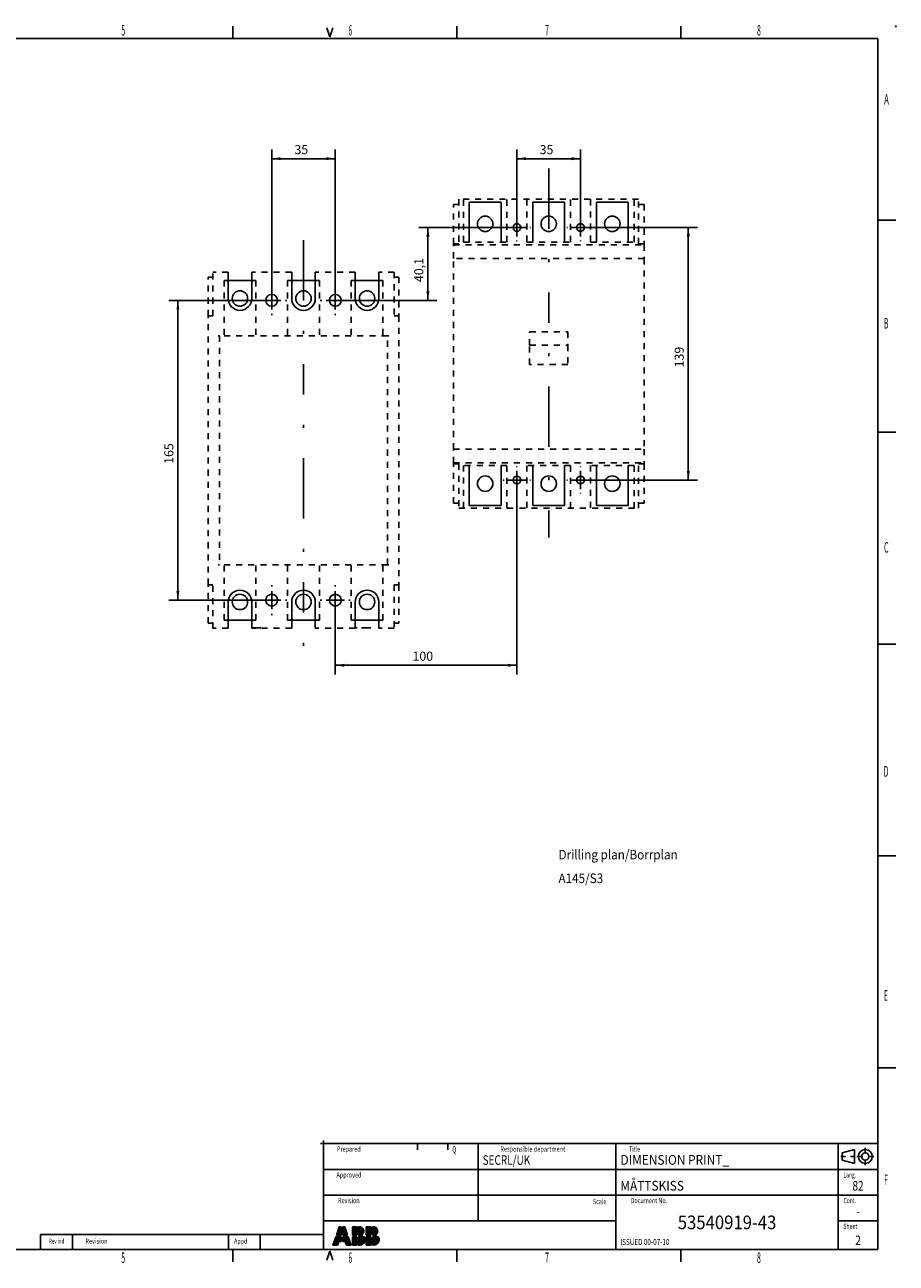
# Model space of a CAD drawing. Extents: x 9 to 587, y 5 to 414.
# Drawn here: x 299 to 587, y 5 to 414 of the extents above; entities that cross this region are included whole.
import ezdxf
from ezdxf.enums import TextEntityAlignment as Align

# ---------------------------------------------------------------- set-up
doc = ezdxf.new("R2010")
doc.units = 0
doc.header["$PDMODE"] = 2
doc.header["$PDSIZE"] = -0.01
for name, pattern in [('4', [16, 2, -2, 2, -2, 2, -2, 2, -2]), ('CENT', [72, 20, -10, 1, -10, 10, -10, 1, -10]), ('HIDDEN', [4.5, 3, -1.5])]:
    doc.linetypes.add(name, pattern=pattern)
for name, color, linetype in [('1', 7, 'CONTINUOUS'), ('201', 7, 'CONTINUOUS'), ('204', 7, 'CONTINUOUS'), ('205', 7, 'CONTINUOUS'), ('208', 7, 'CONTINUOUS'), ('211', 7, 'CONTINUOUS'), ('214', 7, 'CONTINUOUS'), ('250', 7, 'CONTINUOUS'), ('254', 7, 'CONTINUOUS'), ('255', 7, 'CONTINUOUS'), ('4', 7, 'CONTINUOUS')]:
    doc.layers.add(name, color=color, linetype=linetype)
doc.styles.get("Standard").update_dxf_attribs({"font": 'monotxt.shx'})
doc.dimstyles.new('DSTYLE1', dxfattribs={"dimtxt": 5, "dimasz": 3, "dimexe": 3, "dimexo": 0, "dimgap": 1.5, "dimtad": 1, "dimlfac": 1.666667, "dimzin": 3, "dimcen": 0.09, "dimazin": 3, "dimtp": 1, "dimtm": 1, "dimtfac": 1, "dimtofl": 0, "dimtmove": 0, "dimatfit": 3})
doc.dimstyles.new('DSTYLE2', dxfattribs={"dimtxt": 5, "dimasz": 3, "dimexe": 3, "dimexo": 0, "dimgap": 1.5, "dimtad": 1, "dimlfac": 1.666667, "dimrnd": 0.1, "dimzin": 3, "dimcen": 0.09, "dimazin": 3, "dimtp": 1, "dimtm": 1, "dimtfac": 1, "dimtofl": 0, "dimtmove": 0, "dimatfit": 3})

# ---------------------------------------------------------------- blocks, each defined once
blk = doc.blocks.new('A2_HUVUD')
at = {"layer": '1', "color": 1, "linetype": 'CONTINUOUS'}
blk.add_point((0, 0), dxfattribs=at)
at = {"layer": '4', "color": 1, "linetype": 'CONTINUOUS'}
for tag, p, height, width in [('Type', (-371.25, 355.39), 3.15, 0.76881), ('RespDept', (52.5, -6.99), 3.15, 0.76881), ('TakeOvDept', (52.5, -15.5), 3.15, 0.76881), ('Titel2', (98, -15.5), 3.2, 0.9), ('Revision', (1.5, -23.99), 3.15, 0.76881), ('Status', (98, -33.49), 2, 0.76881)]:
    blk.add_attdef(tag, p, '', height=height, dxfattribs=dict(at, width=width))
at = {"layer": '4', "color": 1, "linetype": 'CONTINUOUS', "width": 0.76881}
for tag, p in [('Lang', (176.51, -15.5)), ('Cont', (176.51, -23.99)), ('Sheet', (176.51, -33.49))]:
    blk.add_attdef(tag, text='', height=3.15, dxfattribs=at).set_placement(p, align=Align.CENTER)
blk = doc.blocks.new('*D1947')
at = {"layer": '1', "color": 0, "linetype": 'CONTINUOUS'}
for points in [[(380.81278, 369.41026), (383.81278, 368.91025), (383.81278, 369.91026)], [(401.81278, 369.41026), (398.81278, 369.91026), (398.81278, 368.91025)]]:
    blk.add_solid(points, dxfattribs=at)
at = {"layer": '208', "color": 2, "linetype": 'CONTINUOUS'}
for p, q in [((380.81278, 322.62608), (380.81278, 372.41026)), ((401.81278, 322.62608), (401.81278, 372.41026)), ((380.81278, 369.41026), (391.31278, 369.41026)), ((401.81278, 369.41026), (391.31278, 369.41026))]:
    blk.add_line(p, q, dxfattribs=at)
blk.add_text('35', height=3, dxfattribs=at).set_placement((388.31278, 370.91126))
blk = doc.blocks.new('*D1948')
at = {"layer": '1', "color": 0, "linetype": 'CONTINUOUS'}
for points in [[(349.82505, 322.62608), (349.32505, 319.62608), (350.32505, 319.62608)], [(349.82505, 223.62608), (350.32505, 226.62608), (349.32505, 226.62608)]]:
    blk.add_solid(points, dxfattribs=at)
at = {"layer": '208', "color": 2, "linetype": 'CONTINUOUS'}
for p, q in [((380.81278, 322.62608), (346.82505, 322.62608)), ((349.82505, 322.62608), (349.82505, 273.12608)), ((349.82505, 223.62608), (349.82505, 273.12608)), ((380.81278, 223.62608), (346.82505, 223.62608))]:
    blk.add_line(p, q, dxfattribs=at)
blk.add_text('165', height=3, rotation=90, dxfattribs=at).set_placement((348.32405, 268.62608))
blk = doc.blocks.new('*D1949')
at = {"layer": '1', "color": 0, "linetype": 'CONTINUOUS'}
for points in [[(432.40592, 346.68608), (431.90592, 343.68608), (432.90592, 343.68608)], [(432.40592, 322.62608), (432.90592, 325.62608), (431.90592, 325.62608)]]:
    blk.add_solid(points, dxfattribs=at)
at = {"layer": '208', "color": 2, "linetype": 'CONTINUOUS'}
for p, q in [((461.81278, 346.68608), (429.40592, 346.68608)), ((432.40592, 346.68608), (432.40592, 334.65608)), ((432.40592, 322.62608), (432.40592, 334.65608)), ((401.81278, 322.62608), (435.40592, 322.62608))]:
    blk.add_line(p, q, dxfattribs=at)
blk.add_text('40,1', height=3, rotation=90, dxfattribs=at).set_placement((430.90492, 328.65608))
blk = doc.blocks.new('*D1950')
at = {"layer": '1', "color": 0, "linetype": 'CONTINUOUS'}
for points in [[(461.81278, 369.41026), (464.81278, 368.91025), (464.81278, 369.91026)], [(482.81278, 369.41026), (479.81278, 369.91026), (479.81278, 368.91025)]]:
    blk.add_solid(points, dxfattribs=at)
at = {"layer": '208', "color": 2, "linetype": 'CONTINUOUS'}
for p, q in [((461.81278, 346.68608), (461.81278, 372.41026)), ((482.81278, 346.68608), (482.81278, 372.41026)), ((461.81278, 369.41026), (472.31278, 369.41026)), ((482.81278, 369.41026), (472.31278, 369.41026))]:
    blk.add_line(p, q, dxfattribs=at)
blk.add_text('35', height=3, dxfattribs=at).set_placement((469.31278, 370.91126))
blk = doc.blocks.new('*D1951')
at = {"layer": '1', "color": 0, "linetype": 'CONTINUOUS'}
for points in [[(401.81278, 202.11538), (404.81278, 201.61537), (404.81278, 202.61538)], [(461.81278, 202.11538), (458.81278, 202.61538), (458.81278, 201.61537)]]:
    blk.add_solid(points, dxfattribs=at)
at = {"layer": '208', "color": 2, "linetype": 'CONTINUOUS'}
for p, q in [((461.81278, 263.28608), (461.81278, 199.11538)), ((401.81278, 223.62608), (401.81278, 199.11538)), ((401.81278, 202.11538), (431.81278, 202.11538)), ((461.81278, 202.11538), (431.81278, 202.11538))]:
    blk.add_line(p, q, dxfattribs=at)
blk.add_text('100', height=3, dxfattribs=at).set_placement((427.31278, 203.61638))
blk = doc.blocks.new('*D1952')
at = {"layer": '1', "color": 0, "linetype": 'CONTINUOUS'}
for points in [[(518.41421, 346.68608), (517.91421, 343.68608), (518.91421, 343.68608)], [(518.41421, 263.28608), (518.91421, 266.28608), (517.91421, 266.28608)]]:
    blk.add_solid(points, dxfattribs=at)
at = {"layer": '208', "color": 2, "linetype": 'CONTINUOUS'}
for p, q in [((482.81278, 346.68608), (521.41421, 346.68608)), ((518.41421, 346.68608), (518.41421, 304.98608)), ((518.41421, 263.28608), (518.41421, 304.98608)), ((482.81278, 263.28608), (521.41421, 263.28608))]:
    blk.add_line(p, q, dxfattribs=at)
blk.add_text('139', height=3, rotation=90, dxfattribs=at).set_placement((516.91321, 300.48608))

msp = doc.modelspace()

# ---------------------------------------------------------------- linework, layer by layer
at = {"layer": '201', "color": 6, "linetype": 'CENT'}
for p, q in [((472.31278, 366.22134), (472.31278, 244.35422)), ((391.31278, 342.541), (391.31278, 204.997))]:
    msp.add_line(p, q, dxfattribs=at)
at = {"layer": '204', "color": 3, "linetype": '4'}
for p, q in [((502.01278, 355.98608), (442.61278, 355.98608)), ((442.61278, 355.98608), (442.61278, 341.28608)), ((502.01278, 341.28608), (502.01278, 355.98608)), ((440.81278, 341.28608), (440.81278, 354.30608)), ((442.61278, 354.30608), (440.81278, 354.30608)), ((502.01278, 354.30608), (503.81278, 354.30608)), ((503.81278, 354.30608), (503.81278, 341.28608)), ((440.81278, 341.28608), (440.81278, 340.98608)), ((442.61278, 341.28608), (440.81278, 341.28608)), ((440.81278, 336.48608), (440.81278, 340.98608)), ((440.81278, 340.98608), (503.81278, 340.98608)), ((503.81278, 341.28608), (502.01278, 341.28608)), ((503.81278, 341.28608), (503.81278, 340.98608)), ((503.81278, 340.98608), (503.81278, 336.48608)), ((440.81278, 273.48608), (440.81278, 336.48608)), ((503.81278, 336.48608), (440.81278, 336.48608)), ((503.81278, 336.48608), (503.81278, 273.48608)), ((366.41278, 331.92608), (361.37278, 331.92608)), ((361.37278, 317.52608), (361.37278, 331.92608)), ((387.41278, 331.92608), (374.21278, 331.92608)), ((408.41278, 331.92608), (395.21278, 331.92608)), ((421.25278, 331.92608), (416.21278, 331.92608)), ((421.25278, 331.92608), (421.25278, 317.52608)), ((361.37278, 330.24608), (359.81278, 330.24608)), ((359.81278, 317.52608), (359.81278, 330.24608)), ((421.25278, 330.24608), (422.81278, 330.24608)), ((422.81278, 330.24608), (422.81278, 317.52608)), ((359.81278, 228.72608), (359.81278, 317.52608)), ((359.81278, 317.52608), (361.37278, 317.52608)), ((421.25278, 317.52608), (422.81278, 317.52608)), ((422.81278, 317.52608), (422.81278, 228.72608)), ((363.56278, 310.92608), (363.56278, 235.32608)), ((419.06278, 310.92608), (363.56278, 310.92608)), ((419.06278, 235.32608), (419.06278, 310.92608)), ((466.01278, 307.85812), (466.01278, 312.24314)), ((466.01278, 312.24314), (478.61278, 312.24314)), ((478.61278, 312.24314), (478.61278, 307.85812)), ((466.01278, 301.38609), (466.01278, 307.85812)), ((466.01278, 307.85812), (478.61278, 307.85812)), ((478.61278, 307.85812), (478.61278, 301.38609)), ((478.61278, 301.38609), (466.01278, 301.38609)), ((440.81278, 268.98608), (440.81278, 273.48608)), ((440.81278, 273.48608), (503.81278, 273.48608)), ((503.81278, 273.48608), (503.81278, 268.98608)), ((440.81278, 268.98608), (440.81278, 268.68608)), ((440.81278, 268.98608), (503.81278, 268.98608)), ((440.81278, 255.66608), (440.81278, 268.68608)), ((440.81278, 268.68608), (442.61278, 268.68608)), ((442.61278, 268.68608), (442.61278, 253.98608)), ((502.01278, 268.68608), (503.81278, 268.68608)), ((502.01278, 253.98608), (502.01278, 268.68608)), ((503.81278, 268.98608), (503.81278, 268.68608)), ((503.81278, 268.68608), (503.81278, 255.66608)), ((442.61278, 255.66608), (440.81278, 255.66608)), ((442.61278, 253.98608), (502.01278, 253.98608)), ((502.01278, 255.66608), (503.81278, 255.66608)), ((419.06278, 235.32608), (363.56278, 235.32608)), ((359.81278, 216.00608), (359.81278, 228.72608)), ((361.37278, 228.72608), (359.81278, 228.72608)), ((361.37278, 214.32608), (361.37278, 228.72608)), ((422.81278, 228.72608), (421.25278, 228.72608)), ((421.25278, 228.72608), (421.25278, 214.32608)), ((422.81278, 228.72608), (422.81278, 216.00608)), ((361.37278, 216.00608), (359.81278, 216.00608)), ((366.41278, 214.32608), (361.37278, 214.32608)), ((387.41278, 214.32608), (374.21278, 214.32608)), ((408.41278, 214.32608), (395.21278, 214.32608)), ((421.25278, 214.32608), (416.21278, 214.32608)), ((421.25278, 216.00608), (422.81278, 216.00608))]:
    msp.add_line(p, q, dxfattribs=at)
at = {"layer": '204', "color": 3, "linetype": 'CONTINUOUS'}
for p, q in [((366.41278, 323.22608), (366.41278, 331.92608)), ((374.21278, 331.92608), (374.21278, 323.22608)), ((387.41278, 323.22608), (387.41278, 331.92608)), ((395.21278, 331.92608), (395.21278, 323.22608)), ((408.41278, 323.22608), (408.41278, 331.92608)), ((416.21278, 331.92608), (416.21278, 323.22608)), ((374.21278, 329.22608), (366.41278, 329.22608)), ((395.21278, 329.22608), (387.41278, 329.22608)), ((416.21278, 329.22608), (408.41278, 329.22608)), ((366.41278, 223.02608), (366.41278, 214.32608)), ((374.21278, 214.32608), (374.21278, 223.02608)), ((387.41278, 223.02608), (387.41278, 214.32608)), ((395.21278, 214.32608), (395.21278, 223.02608)), ((408.41278, 223.02608), (408.41278, 214.32608)), ((416.21278, 214.32608), (416.21278, 223.02608)), ((374.21278, 217.02608), (366.41278, 217.02608)), ((395.21278, 217.02608), (387.41278, 217.02608)), ((416.21278, 217.02608), (408.41278, 217.02608))]:
    msp.add_line(p, q, dxfattribs=at)
for centre, radius in [((451.31278, 347.88608), 2.55), ((461.81278, 346.68608), 1.26), ((472.31278, 347.88608), 2.55), ((482.81278, 346.68608), 1.26), ((493.31278, 347.88608), 2.55), ((370.31278, 323.22608), 2.55), ((380.81278, 322.62608), 1.95), ((391.31278, 323.22608), 2.55), ((401.81278, 322.62608), 1.95), ((412.31278, 323.22608), 2.55), ((451.31278, 262.08608), 2.55), ((461.81278, 263.28608), 1.26), ((472.31278, 262.08608), 2.55), ((482.81278, 263.28608), 1.26), ((493.31274, 262.08608), 2.55), ((370.31278, 223.02608), 2.55), ((380.81278, 223.62608), 1.95), ((391.31278, 223.02608), 2.55), ((401.81278, 223.62608), 1.95), ((412.31278, 223.02608), 2.55)]:
    msp.add_circle(centre, radius, dxfattribs=at)
at = {"layer": '204', "color": 1, "linetype": 'CONTINUOUS'}
msp.add_arc((451.31278, 347.88608), 2.55, 158.12059, 201.04171, dxfattribs=at)
at = {"layer": '204', "color": 150, "linetype": 'CONTINUOUS'}
msp.add_arc((472.31278, 347.88608), 2.55, 160.45683, 200.80088, dxfattribs=at)
at = {"layer": '204', "color": 40, "linetype": 'CONTINUOUS'}
msp.add_arc((493.31278, 347.88608), 2.55, 158.12422, 201.04183, dxfattribs=at)
at = {"layer": '204', "color": 3, "linetype": 'CONTINUOUS'}
for centre, start, end in [((370.31278, 323.22608), 180, 360), ((391.31278, 323.22608), 180, 360), ((412.31278, 323.22608), 180, 360), ((370.31278, 223.02608), 0.00000084, 180), ((391.31278, 223.02608), 0.00000089, 180), ((412.31278, 223.02608), 360, 540)]:
    msp.add_arc(centre, 3.9, start, end, dxfattribs=at)
at = {"layer": '205', "color": 3, "linetype": '4'}
for p, q in [((444.11278, 341.88608), (444.11278, 355.98608)), ((458.51278, 341.88608), (458.51278, 355.98608)), ((465.11278, 355.98608), (465.11278, 341.88608)), ((479.51278, 341.88608), (479.51278, 355.98608)), ((486.11278, 355.98608), (486.11278, 341.88608)), ((500.51278, 341.88608), (500.51278, 355.98608)), ((444.11278, 341.88608), (458.51278, 341.88608)), ((465.11278, 341.88608), (479.51278, 341.88608)), ((486.11278, 341.88608), (500.51278, 341.88608)), ((366.41278, 329.22608), (365.06278, 329.22608)), ((365.06278, 329.22608), (365.06278, 310.92608)), ((375.56278, 329.22608), (374.21278, 329.22608)), ((375.56278, 329.22608), (375.56278, 310.92608)), ((387.41278, 329.22608), (386.06278, 329.22608)), ((386.06278, 329.22608), (386.06278, 310.92608)), ((396.56278, 329.22608), (395.21278, 329.22608)), ((396.56278, 329.22608), (396.56278, 310.92608)), ((408.41278, 329.22608), (407.06278, 329.22608)), ((407.06278, 329.22608), (407.06278, 310.92608)), ((417.56278, 329.22608), (416.21278, 329.22608)), ((417.56278, 329.22608), (417.56278, 310.92608)), ((363.56278, 310.92608), (363.11278, 310.92608)), ((419.51278, 310.92608), (419.06278, 310.92608)), ((444.11278, 268.08608), (444.11278, 253.98608)), ((458.51278, 268.08608), (444.11278, 268.08608)), ((458.51278, 253.98608), (458.51278, 268.08608)), ((465.11278, 268.08608), (465.11278, 253.98608)), ((479.51278, 268.08608), (465.11278, 268.08608)), ((479.51278, 253.98608), (479.51278, 268.08608)), ((486.11278, 268.08608), (486.11278, 253.98608)), ((500.51278, 268.08608), (486.11278, 268.08608)), ((500.51278, 253.98608), (500.51278, 268.08608)), ((363.56278, 235.32608), (363.11278, 235.32608)), ((365.06278, 217.02608), (365.06278, 235.32608)), ((375.56278, 217.02608), (375.56278, 235.32608)), ((386.06278, 217.02608), (386.06278, 235.32608)), ((396.56278, 217.02608), (396.56278, 235.32608)), ((407.06278, 217.02608), (407.06278, 235.32608)), ((417.56278, 217.02608), (417.56278, 235.32608)), ((419.51278, 235.32608), (419.06278, 235.32608)), ((366.41278, 217.02608), (365.06278, 217.02608)), ((375.56278, 217.02608), (374.21278, 217.02608)), ((387.41278, 217.02608), (386.06278, 217.02608)), ((396.56278, 217.02608), (395.21278, 217.02608)), ((408.41278, 217.02608), (407.06278, 217.02608)), ((417.56278, 217.02608), (416.21278, 217.02608))]:
    msp.add_line(p, q, dxfattribs=at)
at = {"layer": '205', "color": 3, "linetype": 'CONTINUOUS'}
for p, q in [((446.06278, 355.08608), (446.06278, 341.88608)), ((446.06278, 355.08608), (456.56278, 355.08608)), ((456.56278, 341.88608), (456.56278, 355.08608)), ((467.06278, 355.08608), (467.06278, 341.88608)), ((467.06278, 355.08608), (477.56278, 355.08608)), ((477.56278, 341.88608), (477.56278, 355.08608)), ((488.06278, 355.08608), (488.06278, 341.88608)), ((498.56278, 355.08608), (488.06278, 355.08608)), ((498.56278, 341.88608), (498.56278, 355.08608)), ((446.06278, 268.08608), (446.06278, 254.88608)), ((456.56278, 254.88608), (456.56278, 268.08608)), ((467.06278, 268.08608), (467.06278, 254.88608)), ((477.56278, 254.88608), (477.56278, 268.08608)), ((488.06278, 268.08608), (488.06278, 254.88608)), ((498.56278, 254.88608), (498.56278, 268.08608)), ((446.06278, 254.88608), (456.56278, 254.88608)), ((477.56278, 254.88608), (467.06278, 254.88608)), ((498.56278, 254.88608), (488.06278, 254.88608))]:
    msp.add_line(p, q, dxfattribs=at)
at = {"layer": '205', "color": 3, "linetype": 'HIDDEN'}
for centre, end in [((451.31278, 262.08608), 193.60909), ((493.31274, 262.08608), 193.60883)]:
    msp.add_arc(centre, 2.55, 180, end, dxfattribs=at)
at = {"layer": '208', "color": 2, "linetype": 'CONTINUOUS'}
for p, q in [((461.81278, 351.18608), (461.81278, 350.94608)), ((461.81278, 349.68608), (461.81278, 343.68608)), ((482.81278, 351.18608), (482.81278, 350.94608)), ((482.81278, 349.68608), (482.81278, 343.68608)), ((457.31278, 346.68608), (457.55278, 346.68608)), ((464.81278, 346.68608), (458.81278, 346.68608)), ((466.31278, 346.68608), (466.07278, 346.68608)), ((478.31278, 346.68608), (478.55278, 346.68608)), ((485.81278, 346.68608), (479.81278, 346.68608)), ((487.31278, 346.68608), (487.07278, 346.68608)), ((461.81278, 342.18608), (461.81278, 342.42608)), ((482.81278, 342.18608), (482.81278, 342.42608)), ((380.81278, 327.12608), (380.81278, 327.57608)), ((401.81278, 327.12608), (401.81278, 327.57608)), ((380.81278, 325.62608), (380.81278, 319.62608)), ((401.81278, 325.62608), (401.81278, 319.62608)), ((376.31278, 322.62608), (375.86278, 322.62608)), ((383.81278, 322.62608), (377.81278, 322.62608)), ((385.31278, 322.62608), (385.76278, 322.62608)), ((397.31278, 322.62608), (396.86278, 322.62608)), ((404.81278, 322.62608), (398.81278, 322.62608)), ((406.31278, 322.62608), (406.76278, 322.62608)), ((380.81278, 318.12608), (380.81278, 317.67608)), ((401.81278, 318.12608), (401.81278, 317.67608)), ((461.81278, 267.78608), (461.81278, 267.54608)), ((461.81278, 266.28608), (461.81278, 260.28608)), ((482.81278, 267.78608), (482.81278, 267.54608)), ((482.81278, 266.28608), (482.81278, 260.28608)), ((457.31278, 263.28608), (457.55278, 263.28608)), ((464.81278, 263.28608), (458.81278, 263.28608)), ((466.31278, 263.28608), (466.07278, 263.28608)), ((478.31278, 263.28608), (478.55278, 263.28608)), ((485.81278, 263.28608), (479.81278, 263.28608)), ((487.31278, 263.28608), (487.07278, 263.28608)), ((461.81278, 258.78608), (461.81278, 259.02608)), ((482.81278, 258.78608), (482.81278, 259.02608)), ((380.81278, 228.12608), (380.81278, 228.57608)), ((380.81278, 226.62608), (380.81278, 220.62608)), ((401.81278, 228.12608), (401.81278, 228.57608)), ((401.81278, 226.62608), (401.81278, 220.62608)), ((376.31278, 223.62608), (375.86278, 223.62608)), ((383.81278, 223.62608), (377.81278, 223.62608)), ((385.31278, 223.62608), (385.76278, 223.62608)), ((397.31278, 223.62608), (396.86278, 223.62608)), ((404.81278, 223.62608), (398.81278, 223.62608)), ((406.31278, 223.62608), (406.76278, 223.62608)), ((380.81278, 219.12608), (380.81278, 218.67608)), ((401.81278, 219.12608), (401.81278, 218.67608))]:
    msp.add_line(p, q, dxfattribs=at)
at = {"layer": '214', "color": 30, "linetype": 'HIDDEN'}
for p, q in [((374.21278, 214.52314), (377.21278, 214.52314)), ((413.51278, 214.52314), (408.41278, 214.52314))]:
    msp.add_line(p, q, dxfattribs=at)
at = {"layer": '214', "color": 6, "linetype": 'HIDDEN'}
msp.add_line((395.21278, 214.52314), (395.36278, 214.52314), dxfattribs=at)
at = {"layer": '250', "color": 1, "linetype": 'CONTINUOUS'}
for p, q in [((367.96576, 413.1276), (367.96576, 409.12998)), ((441.98528, 413.1276), (441.98528, 409.12998)), ((515.98287, 413.1276), (515.98287, 409.12998)), ((399.96749, 409.62416), (398.9791, 412.63339)), ((399.96749, 409.62416), (400.97788, 412.63339)), ((580.97476, 349.12351), (586.97057, 349.12351)), ((580.97476, 279.12354), (586.97057, 279.12354)), ((580.97476, 209.12363), (586.97057, 209.12363)), ((580.97476, 139.1243), (586.97057, 139.1243)), ((580.97476, 69.124371), (586.97057, 69.124371)), ((397.96871, 9.140472), (397.96871, 44.12885)), ((397.96871, 44.12885), (580.97476, 44.12885)), ((428.98265, 44.12885), (428.98265, 42.130046)), ((438.97608, 44.12885), (438.97608, 42.130046)), ((448.96954, 44.12885), (448.96954, 18.639721)), ((494.46875, 44.12885), (494.46875, 9.140472)), ((567.97147, 9.140472), (567.97147, 44.12885)), ((569.29672, 41.074507), (573.29434, 42.175185)), ((569.29672, 41.074507), (569.29672, 38.671777)), ((573.29434, 42.175185), (573.29434, 37.571095)), ((576.88743, 42.713948), (576.88743, 40.827401)), ((570.37485, 39.884724), (568.78054, 39.884724)), ((569.29672, 38.671777), (573.29434, 37.571095)), ((573.5414, 39.884724), (571.96915, 39.884724)), ((574.05764, 39.884724), (575.94419, 39.884724)), ((576.88743, 38.94145), (576.88743, 37.054908)), ((577.83067, 39.884724), (579.71728, 39.884724)), ((397.96871, 35.639998), (580.97476, 35.639998)), ((397.96871, 27.128574), (580.97476, 27.128574)), ((397.96871, 18.639721), (494.46875, 18.639721)), ((403.11155, 16.640909), (402.16827, 13.901382)), ((403.11155, 16.640909), (402.16827, 13.901382)), ((402.63993, 15.271145), (403.74058, 16.371233)), ((402.7296, 15.5628), (403.74058, 16.573787)), ((402.84187, 15.877619), (403.60576, 16.640909)), ((402.95413, 16.169274), (403.40322, 16.640909)), ((403.0664, 16.483501), (403.22381, 16.640909)), ((403.76258, 16.640909), (403.11155, 16.640909)), ((403.74058, 16.640909), (403.11155, 16.640909)), ((403.74058, 16.640909), (403.74058, 13.901382)), ((403.74058, 13.901382), (403.74058, 16.640909)), ((404.30194, 16.640909), (404.30194, 16.326685)), ((404.30194, 16.640909), (404.93038, 16.640909)), ((404.30194, 16.640909), (404.30194, 13.901382)), ((404.93038, 16.640909), (404.30194, 16.640909)), ((404.30194, 16.102152), (404.81812, 16.640909)), ((404.30194, 16.304111), (404.61618, 16.640909)), ((404.30194, 16.506072), (404.43677, 16.640909)), ((404.30194, 15.899599), (404.95294, 16.551215)), ((404.30194, 15.697638), (404.99812, 16.416376)), ((404.93038, 16.640909), (405.87366, 13.901382)), ((405.87366, 13.901382), (404.93038, 16.640909)), ((407.44597, 16.640909), (407.44597, 13.923359)), ((408.99512, 16.640909), (407.44597, 16.640909)), ((407.44597, 16.640909), (407.44597, 13.923359)), ((408.97316, 16.640909), (407.44597, 16.640909)), ((407.44597, 15.203429), (408.88289, 16.640909)), ((407.44597, 15.405984), (408.68089, 16.640909)), ((407.44597, 15.585371), (408.47895, 16.640909)), ((407.44597, 15.787331), (408.27698, 16.640909)), ((407.44597, 15.989885), (408.07444, 16.640909)), ((407.44597, 16.191846), (407.87244, 16.640909)), ((407.44597, 16.393805), (407.69309, 16.640909)), ((407.44597, 16.596358), (407.49052, 16.640909)), ((407.44597, 15.001469), (408.97316, 16.528644)), ((408.97316, 16.640909), (408.97316, 13.901382)), ((408.97316, 13.901382), (408.97316, 16.640909)), ((409.80354, 16.640909), (409.51192, 16.640909)), ((409.51192, 16.640909), (409.51192, 16.326685)), ((409.53448, 16.618337), (409.53448, 13.923359)), ((409.84869, 16.618337), (409.53448, 16.618337)), ((409.53448, 16.124723), (410.00611, 16.618337)), ((409.53448, 16.326685), (409.82613, 16.618337)), ((409.53448, 16.528644), (409.62416, 16.618337)), ((409.53448, 15.92217), (410.18552, 16.573787)), ((409.53448, 15.742783), (410.32031, 16.528644)), ((409.53448, 15.540821), (410.47773, 16.483501)), ((409.53448, 15.338268), (410.58999, 16.393805)), ((409.87128, 16.618337), (409.84869, 15.271145)), ((409.84869, 13.923359), (409.84869, 16.618337)), ((409.84869, 15.271145), (410.11837, 16.596358)), ((410.11837, 16.573787), (409.84869, 15.271145)), ((409.84869, 15.271145), (410.38746, 16.506072)), ((410.38746, 16.506072), (409.84869, 15.271145)), ((410.11837, 16.596358), (409.87128, 16.618337)), ((410.38746, 16.506072), (410.11837, 16.573787)), ((410.65714, 16.349256), (410.38746, 16.506072)), ((412.04947, 16.640909), (412.04947, 13.923359)), ((413.57663, 16.640909), (412.04947, 16.640909)), ((412.04947, 16.640909), (413.59922, 16.640909)), ((412.04947, 16.640909), (412.04947, 13.923359)), ((412.04947, 15.181452), (413.48696, 16.640909)), ((412.04947, 15.383412), (413.28499, 16.640909)), ((412.04947, 15.585371), (413.10501, 16.640909)), ((412.04947, 15.787331), (412.90307, 16.640909)), ((412.04947, 15.989885), (412.70107, 16.640909)), ((412.04947, 16.169274), (412.49853, 16.640909)), ((412.04947, 16.371233), (412.29656, 16.640909)), ((412.04947, 16.573787), (412.09462, 16.640909)), ((412.04947, 14.978898), (413.57663, 16.528644)), ((413.57663, 13.901382), (413.57663, 16.640909)), ((413.57663, 16.640909), (413.57663, 13.901382)), ((414.1154, 16.640909), (414.1154, 16.326685)), ((414.40764, 16.640909), (414.1154, 16.640909)), ((414.1154, 16.43895), (414.31797, 16.640909)), ((414.1154, 16.236989), (414.49735, 16.618337)), ((414.1154, 16.057007), (414.67732, 16.596358)), ((414.1154, 15.855048), (414.83414, 16.573787)), ((414.1154, 15.653087), (414.99153, 16.506072)), ((414.1154, 15.450533), (415.12638, 16.43895)), ((414.1154, 15.248573), (415.23868, 16.371233)), ((414.13799, 16.618337), (414.13799, 13.923359)), ((414.45279, 16.618337), (414.13799, 16.618337)), ((414.45279, 13.923359), (414.45279, 16.618337)), ((414.47476, 16.618337), (414.45279, 15.271145)), ((414.45279, 15.271145), (414.72191, 16.596358)), ((414.99153, 16.506072), (414.45279, 15.271145)), ((414.72191, 16.596358), (414.47476, 16.618337)), ((414.99153, 16.506072), (414.72191, 16.573787)), ((415.26121, 16.349256), (414.99153, 16.506072)), ((567.97147, 18.639721), (580.97476, 18.639721)), ((304.47844, 9.140472), (304.47844, 14.125913)), ((304.47844, 14.125913), (397.96871, 14.125913)), ((314.96611, 9.140472), (314.96611, 14.125913)), ((366.48315, 9.140472), (366.48315, 14.125913)), ((376.9708, 9.140472), (376.9708, 14.125913)), ((401.96633, 13.36203), (401.00047, 10.622502)), ((401.96633, 13.36203), (401.00047, 10.645074)), ((401.06761, 10.80189), (403.62832, 13.36203)), ((401.11277, 10.645074), (403.74058, 13.272336)), ((401.18045, 11.11671), (403.44837, 13.36203)), ((401.29271, 11.408364), (403.2464, 13.36203)), ((401.31471, 10.645074), (403.74058, 13.070376)), ((401.38245, 11.722589), (403.04443, 13.36203)), ((401.49471, 12.014838), (402.84187, 13.36203)), ((401.49471, 10.645074), (403.74058, 12.890394)), ((401.60695, 12.329064), (402.63993, 13.36203)), ((401.69665, 10.645074), (403.74058, 12.688434)), ((401.71921, 12.621311), (402.43796, 13.36203)), ((401.80892, 12.935538), (402.25798, 13.36203)), ((401.92118, 13.249764), (402.05601, 13.36203)), ((401.96633, 13.36203), (403.74058, 13.36203)), ((403.74058, 13.36203), (401.96633, 13.36203)), ((402.95413, 11.834855), (401.96633, 13.36203)), ((403.74058, 13.901382), (402.16827, 13.901382)), ((402.16827, 13.901382), (403.74058, 13.901382)), ((402.21342, 14.035625), (403.74058, 15.585371)), ((402.28057, 13.901382), (403.74058, 15.383412)), ((402.3031, 14.350445), (403.74058, 15.787331)), ((402.41536, 14.6421), (403.74058, 15.967313)), ((402.46052, 13.901382), (403.74058, 15.181452)), ((402.52766, 14.95692), (403.74058, 16.169274)), ((402.66252, 13.901382), (403.74058, 14.978898)), ((402.86446, 13.901382), (403.74058, 14.776938)), ((403.0664, 13.901382), (403.74058, 14.59755)), ((403.08899, 11.834855), (403.74058, 12.486473)), ((403.26896, 13.901382), (403.74058, 14.394996)), ((403.29096, 11.834855), (403.74058, 12.284514)), ((403.4709, 13.901382), (403.74058, 14.193036)), ((403.65031, 13.901382), (403.74058, 13.991075)), ((403.74058, 13.36203), (403.74058, 11.834855)), ((403.74058, 11.834855), (403.74058, 13.36203)), ((404.30194, 16.326685), (404.30194, 13.901382)), ((404.30194, 15.495677), (405.04265, 16.258968)), ((404.30194, 15.315696), (405.11036, 16.124723)), ((404.30194, 15.113735), (405.15491, 15.967313)), ((404.30194, 14.911775), (405.20006, 15.832474)), ((404.30194, 14.709815), (405.26718, 15.675064)), ((404.30194, 14.507261), (405.31233, 15.540821)), ((404.30194, 14.327873), (405.35748, 15.383412)), ((404.30194, 14.125913), (405.402, 15.248573)), ((404.30194, 13.923359), (405.46975, 15.091163)), ((404.30194, 13.901382), (405.87366, 13.901382)), ((404.30194, 13.901382), (405.87366, 13.901382)), ((404.30194, 13.36203), (404.30194, 11.834855)), ((404.30194, 13.36203), (406.0756, 13.36203)), ((404.30194, 13.36203), (404.30194, 11.834855)), ((406.0756, 13.36203), (404.30194, 13.36203)), ((404.30194, 11.902572), (405.76139, 13.36203)), ((404.30194, 12.104531), (405.58201, 13.36203)), ((404.30194, 12.284514), (405.37941, 13.36203)), ((404.30194, 12.486473), (405.17747, 13.36203)), ((404.30194, 12.688434), (404.97553, 13.36203)), ((404.30194, 12.890394), (404.77356, 13.36203)), ((404.30194, 13.070376), (404.57103, 13.36203)), ((404.30194, 13.272336), (404.39162, 13.36203)), ((404.43677, 11.834855), (405.96336, 13.36203)), ((404.48129, 13.901382), (405.5143, 14.95692)), ((404.63871, 11.834855), (406.09819, 13.294908)), ((404.68329, 13.901382), (405.55942, 14.79951)), ((404.84071, 11.834855), (406.14334, 13.160069)), ((404.86327, 13.901382), (405.62657, 14.664671)), ((405.02065, 11.834855), (406.18846, 13.002659)), ((405.06521, 13.901382), (405.67169, 14.507261)), ((406.0756, 13.36203), (405.11036, 11.834855)), ((405.13295, 11.745162), (406.2556, 12.845843)), ((405.17747, 11.588346), (406.30075, 12.711006)), ((405.24521, 11.453507), (406.34528, 12.553596)), ((405.26718, 13.901382), (405.71684, 14.350445)), ((405.28974, 11.296097), (406.39043, 12.418757)), ((405.46975, 13.901382), (405.76139, 14.215608)), ((405.67169, 13.901382), (405.8291, 14.058198)), ((405.87366, 13.901382), (405.87366, 13.923359)), ((406.0756, 13.36203), (407.0189, 10.622502)), ((407.0189, 10.645074), (406.0756, 13.36203)), ((407.44597, 14.79951), (408.97316, 16.326685)), ((407.44597, 14.59755), (408.97316, 16.146701)), ((407.44597, 14.417568), (408.97316, 15.944742)), ((407.44597, 14.215608), (408.97316, 15.742783)), ((407.44597, 14.013648), (408.97316, 15.540821)), ((407.44597, 13.923359), (408.97316, 13.901382)), ((407.44597, 13.901382), (408.97316, 13.901382)), ((407.44597, 13.36203), (408.97316, 13.36203)), ((407.44597, 13.36203), (407.44597, 10.645074)), ((407.44597, 13.36203), (407.44597, 10.622502)), ((408.97316, 13.36203), (407.44597, 13.36203)), ((407.44597, 11.925143), (408.88289, 13.36203)), ((407.44597, 12.127104), (408.68089, 13.36203)), ((407.44597, 12.329064), (408.47895, 13.36203)), ((407.44597, 12.531023), (408.27698, 13.36203)), ((407.44597, 12.733578), (408.07444, 13.36203)), ((407.44597, 12.912966), (407.87244, 13.36203)), ((407.44597, 13.114925), (407.69309, 13.36203)), ((407.44597, 13.31748), (407.49052, 13.36203)), ((407.44597, 11.745162), (408.97316, 13.272336)), ((407.44597, 11.543201), (408.97316, 13.070376)), ((407.44597, 11.341241), (408.97316, 12.868416)), ((407.44597, 11.138687), (408.97316, 12.665861)), ((407.44597, 10.936728), (408.97316, 12.486473)), ((407.44597, 10.757339), (408.97316, 12.284514)), ((407.53567, 13.923359), (408.97316, 15.338268)), ((407.73761, 13.923359), (408.97316, 15.15888)), ((407.93958, 13.923359), (408.97316, 14.95692)), ((408.14212, 13.923359), (408.97316, 14.754366)), ((408.32153, 13.923359), (408.97316, 14.552405)), ((408.52347, 13.923359), (408.97316, 14.350445)), ((408.72604, 13.901382), (408.97316, 14.148485)), ((408.92801, 13.901382), (408.97316, 13.968503)), ((408.97316, 13.36203), (408.97316, 10.622502)), ((408.97316, 10.622502), (408.97316, 13.36203)), ((409.51192, 16.326685), (409.51192, 13.901382)), ((409.51192, 13.901382), (410.90432, 13.901259)), ((409.51192, 13.36203), (411.39844, 13.36203)), ((409.51192, 13.36203), (409.51192, 10.622502)), ((409.51192, 11.475486), (411.39844, 13.36203)), ((409.51192, 11.678039), (411.1965, 13.36203)), ((409.51192, 11.879999), (410.99393, 13.36203)), ((409.51192, 12.081959), (410.81455, 13.36203)), ((409.51192, 12.284514), (410.61258, 13.36203)), ((409.51192, 12.486473), (410.41005, 13.36203)), ((409.51192, 12.665861), (410.20805, 13.36203)), ((409.51192, 12.868416), (410.00611, 13.36203)), ((409.51192, 13.070376), (409.82613, 13.36203)), ((409.51192, 13.272336), (409.62416, 13.36203)), ((409.51192, 11.296097), (411.46559, 13.249764)), ((409.51192, 11.094138), (411.53327, 13.114925)), ((409.51192, 10.891584), (411.57785, 12.958109)), ((409.51192, 10.689624), (411.62297, 12.800699)), ((409.53448, 15.136308), (410.70229, 16.326685)), ((409.53448, 14.934347), (410.81455, 16.214417)), ((409.53448, 14.732387), (410.90423, 16.124723)), ((409.53448, 14.552405), (410.99393, 16.012458)), ((409.53448, 14.350445), (411.06164, 15.877619)), ((409.53448, 14.148485), (411.12876, 15.742783)), ((409.53448, 13.945932), (411.17391, 15.585371)), ((409.53448, 13.923359), (409.84869, 13.923359)), ((409.53448, 13.36203), (409.53448, 10.645074)), ((409.87128, 13.36203), (409.53448, 13.36203)), ((409.64675, 10.622502), (411.64553, 12.621311)), ((409.69127, 13.901382), (411.1965, 15.428555)), ((409.84869, 15.271145), (410.65714, 16.349256)), ((410.65714, 16.349256), (409.84869, 15.271145)), ((409.84869, 15.271145), (410.85908, 16.146701)), ((410.85908, 16.146701), (409.84869, 15.271145)), ((409.84869, 15.271145), (411.03908, 15.92217)), ((411.01649, 15.92217), (409.84869, 15.271145)), ((411.12876, 15.653087), (409.84869, 15.271145)), ((409.84869, 15.271145), (411.12876, 15.653087)), ((409.84869, 15.271145), (411.1965, 15.36084)), ((409.84869, 15.271145), (410.79196, 14.305301)), ((410.97134, 14.529834), (409.84869, 15.271145)), ((409.84869, 15.271145), (410.97134, 14.529834)), ((411.1062, 14.79951), (409.84869, 15.271145)), ((409.84869, 15.271145), (410.54493, 14.103265)), ((410.79196, 14.305301), (409.84869, 15.271145)), ((409.84869, 15.271145), (410.54493, 14.103265)), ((409.84869, 13.923359), (409.84869, 15.271145)), ((410.54493, 14.103265), (409.84869, 13.923359)), ((411.39844, 13.36203), (409.84869, 12.44133)), ((411.55526, 13.025232), (409.84869, 12.44133)), ((409.84869, 12.44133), (411.55526, 13.002659)), ((411.1965, 11.250954), (409.84869, 12.44133)), ((410.92682, 11.004444), (409.84869, 12.44133)), ((409.84869, 12.44133), (410.27519, 10.689624)), ((409.84869, 12.44133), (410.25323, 10.689624)), ((409.87128, 10.645074), (409.84869, 12.44133)), ((409.84869, 10.645074), (411.66753, 12.44133)), ((411.1965, 15.36084), (409.87128, 15.271145)), ((409.87128, 15.271145), (411.1062, 14.79951)), ((411.17391, 15.069186), (409.87128, 15.271145)), ((409.87128, 15.271145), (411.1965, 15.069186)), ((410.54493, 14.103265), (409.87128, 13.923359)), ((409.87128, 13.923359), (410.88167, 13.923359)), ((409.87128, 10.645074), (409.87128, 13.36203)), ((409.87128, 13.36203), (409.87128, 12.44133)), ((409.87128, 12.44133), (411.39844, 13.36203)), ((411.39844, 13.36203), (409.87128, 13.36203)), ((411.64553, 12.643289), (409.87128, 12.44133)), ((411.64553, 12.261941), (409.87128, 12.44133)), ((409.87128, 12.44133), (411.1965, 11.250954)), ((411.42103, 11.543201), (409.87128, 12.44133)), ((411.57785, 11.902572), (409.87128, 12.44133)), ((409.89384, 13.901382), (411.1965, 15.226002)), ((410.07322, 13.901382), (411.17391, 15.001469)), ((410.27519, 13.901382), (411.08361, 14.709815)), ((410.47773, 13.901382), (410.63458, 14.058198)), ((410.54493, 14.103265), (410.79196, 14.305301)), ((410.88167, 13.923359), (410.54493, 14.103265)), ((410.85908, 16.146701), (410.65714, 16.349256)), ((410.67973, 13.901382), (410.74681, 13.991075)), ((410.79196, 14.305301), (410.97134, 14.529834)), ((411.03908, 15.92217), (410.85908, 16.146701)), ((410.97134, 14.529834), (411.1062, 14.79951)), ((411.12876, 15.653087), (411.01649, 15.92217)), ((411.1062, 14.79951), (411.17391, 15.069186)), ((411.1965, 15.36084), (411.12876, 15.653087)), ((411.1965, 15.069186), (411.1965, 15.36084)), ((411.55526, 13.002659), (411.39844, 13.36203)), ((411.64553, 12.643289), (411.55526, 13.025232)), ((411.64553, 12.261941), (411.64553, 12.643289)), ((412.04947, 14.79951), (413.57663, 16.326685)), ((412.04947, 14.59755), (413.57663, 16.124723)), ((412.04947, 14.394996), (413.57663, 15.92217)), ((412.04947, 14.193036), (413.57663, 15.720209)), ((412.04947, 13.991075), (413.57663, 15.540821)), ((412.04947, 13.923359), (413.57663, 13.901382)), ((412.04947, 13.901382), (413.57663, 13.901382)), ((412.04947, 13.36203), (412.04947, 10.622502)), ((413.57663, 13.36203), (412.04947, 13.36203)), ((412.04947, 13.36203), (412.04947, 10.645074)), ((412.04947, 13.36203), (413.57663, 13.36203)), ((412.04947, 11.879999), (413.53151, 13.36203)), ((412.04947, 12.081959), (413.32954, 13.36203)), ((412.04947, 12.284514), (413.1276, 13.36203)), ((412.04947, 12.486473), (412.9256, 13.36203)), ((412.04947, 12.665861), (412.74565, 13.36203)), ((412.04947, 12.868416), (412.54368, 13.36203)), ((412.04947, 13.070376), (412.34171, 13.36203)), ((412.04947, 13.272336), (412.13915, 13.36203)), ((412.04947, 11.678039), (413.57663, 13.227191)), ((412.04947, 11.475486), (413.57663, 13.025232)), ((412.04947, 11.296097), (413.57663, 12.823272)), ((412.04947, 11.094138), (413.57663, 12.621311)), ((412.04947, 10.891584), (413.57663, 12.418757)), ((412.16174, 13.901382), (413.57663, 15.338268)), ((412.34171, 13.901382), (413.57663, 15.136308)), ((412.54368, 13.901382), (413.57663, 14.934347)), ((412.74565, 13.901382), (413.57663, 14.732387)), ((412.9476, 13.901382), (413.57663, 14.552405)), ((413.15016, 13.901382), (413.57663, 14.350445)), ((413.3521, 13.901382), (413.57663, 14.148485)), ((413.53151, 13.901382), (413.57663, 13.945932)), ((413.57663, 10.622502), (413.57663, 13.36203)), ((413.57663, 13.36203), (413.57663, 10.622502)), ((414.1154, 16.326685), (414.1154, 13.901382)), ((414.1154, 15.046613), (415.35094, 16.28154)), ((414.1154, 14.866631), (415.46321, 16.191846)), ((414.1154, 14.664671), (415.55288, 16.07958)), ((414.1154, 14.462711), (415.6206, 15.967313)), ((414.1154, 14.260752), (415.68771, 15.832474)), ((414.1154, 14.058198), (415.75482, 15.697638)), ((414.1154, 13.901382), (415.50836, 13.901382)), ((414.1154, 13.36203), (414.1154, 10.622502)), ((414.1154, 13.36203), (416.00195, 13.36203)), ((414.1154, 11.475486), (416.00195, 13.36203)), ((414.1154, 11.678039), (415.79998, 13.36203)), ((414.1154, 11.879999), (415.6206, 13.36203)), ((414.1154, 12.081959), (415.41803, 13.36203)), ((414.1154, 12.284514), (415.21609, 13.36203)), ((414.1154, 12.486473), (415.01412, 13.36203)), ((414.1154, 12.665861), (414.81158, 13.36203)), ((414.1154, 12.868416), (414.60961, 13.36203)), ((414.1154, 13.070376), (414.43023, 13.36203)), ((414.1154, 13.272336), (414.22766, 13.36203)), ((414.1154, 11.296097), (416.06966, 13.249764)), ((414.1154, 11.094138), (416.1368, 13.114925)), ((414.1154, 10.891584), (416.18192, 12.958109)), ((414.1154, 10.689624), (416.22648, 12.800699)), ((414.13799, 13.923359), (414.45279, 13.923359)), ((414.13799, 13.36203), (414.13799, 10.645074)), ((414.47476, 13.36203), (414.13799, 13.36203)), ((414.16055, 13.901382), (415.77742, 15.540821)), ((414.25022, 10.622502), (416.24907, 12.621311)), ((414.36249, 13.901382), (415.79998, 15.36084)), ((415.26121, 16.349256), (414.45279, 15.271145)), ((415.46321, 16.146701), (414.45279, 15.271145)), ((415.6206, 15.92217), (414.45279, 15.271145)), ((414.45279, 15.271145), (415.64256, 15.92217)), ((415.73286, 15.653087), (414.45279, 15.271145)), ((414.45279, 15.271145), (415.79998, 15.36084)), ((414.45279, 15.271145), (415.14894, 14.103342)), ((415.7103, 14.79951), (414.45279, 15.271145)), ((414.45279, 15.271145), (415.39547, 14.305301)), ((415.57544, 14.529834), (414.45279, 15.271145)), ((415.14894, 14.103342), (414.45279, 13.923359)), ((414.45279, 10.645074), (416.27163, 12.44133)), ((414.47476, 15.271145), (415.7103, 14.79951)), ((415.77742, 15.069186), (414.47476, 15.271145)), ((415.14894, 14.103342), (414.47476, 13.923359)), ((414.47476, 13.923359), (415.48577, 13.923359)), ((414.47476, 13.36203), (414.47476, 12.44133)), ((416.00195, 13.36203), (414.47476, 13.36203)), ((414.47476, 10.645074), (414.47476, 13.36203)), ((416.00195, 13.36203), (414.47476, 12.44133)), ((416.15933, 13.025232), (414.47476, 12.44133)), ((414.47476, 12.44133), (416.15933, 13.002659)), ((414.47476, 12.44133), (416.24907, 12.643289)), ((414.47476, 12.44133), (414.8567, 10.689624)), ((414.47476, 10.645074), (414.47476, 12.44133)), ((414.47476, 12.44133), (414.87929, 10.689624)), ((415.21609, 10.80189), (414.47476, 12.44133)), ((414.47476, 12.44133), (415.21609, 10.824462)), ((415.53029, 11.004444), (414.47476, 12.44133)), ((415.79998, 11.250954), (414.47476, 12.44133)), ((414.47476, 12.44133), (415.82257, 11.250954)), ((416.02451, 11.543201), (414.47476, 12.44133)), ((414.47476, 12.44133), (416.18192, 11.902572)), ((416.24907, 12.261941), (414.47476, 12.44133)), ((414.56506, 13.901382), (415.79998, 15.15888)), ((414.76703, 13.901382), (415.75482, 14.911775)), ((414.969, 13.901382), (415.14894, 14.103342)), ((415.14894, 14.103342), (415.39547, 14.305301)), ((415.48577, 13.923359), (415.14894, 14.103342)), ((415.14894, 13.901382), (415.2832, 14.035625)), ((415.19353, 14.125913), (415.59803, 14.552405)), ((415.46321, 16.146701), (415.26121, 16.349256)), ((415.35094, 13.901382), (415.41803, 13.968503)), ((415.39547, 14.305301), (415.57544, 14.529834)), ((415.64256, 15.92217), (415.46321, 16.146701)), ((415.57544, 14.529834), (415.7103, 14.79951)), ((415.73286, 15.653087), (415.6206, 15.92217)), ((415.7103, 14.79951), (415.77742, 15.069186)), ((415.79998, 15.36084), (415.73286, 15.653087)), ((415.79998, 15.069186), (415.79998, 15.36084)), ((416.15933, 13.002659), (416.00195, 13.36203)), ((416.24907, 12.643289), (416.15933, 13.025232)), ((416.24907, 12.261941), (416.24907, 12.643289)), ((367.96576, 9.140472), (367.96576, 5.12028)), ((399.96749, 8.623692), (398.9791, 5.63706)), ((399.96749, 8.623692), (400.97788, 5.63706)), ((401.00047, 10.645074), (402.52766, 10.645074)), ((401.02303, 10.689624), (401.02303, 10.622502)), ((401.02303, 10.622502), (402.52766, 10.622502)), ((401.89859, 10.645074), (402.86446, 11.610324)), ((402.10116, 10.645074), (402.75219, 11.296097)), ((402.3031, 10.645074), (402.63993, 11.004444)), ((402.48251, 10.645074), (402.55025, 10.689624)), ((402.95413, 11.834855), (402.52766, 10.645074)), ((402.52766, 10.645074), (402.95413, 11.834855)), ((402.95413, 11.834855), (403.74058, 11.834855)), ((402.95413, 11.834855), (403.74058, 11.834855)), ((403.49349, 11.834855), (403.74058, 12.081959)), ((403.69546, 11.834855), (403.74058, 11.902572)), ((404.30194, 11.834855), (405.11036, 11.834855)), ((404.30194, 11.834855), (405.11036, 11.834855)), ((405.11036, 11.834855), (405.5143, 10.622502)), ((405.11036, 11.834855), (405.53683, 10.622502)), ((405.33489, 11.161259), (406.45754, 12.261941)), ((405.37941, 11.004444), (406.50269, 12.127104)), ((405.44716, 10.869605), (406.54728, 11.969694)), ((405.49231, 10.712195), (406.61496, 11.834855)), ((405.5143, 10.622502), (407.0189, 10.622502)), ((405.53683, 10.622502), (407.0189, 10.645074)), ((405.60457, 10.622502), (406.65951, 11.678039)), ((405.80651, 10.622502), (406.70463, 11.543201)), ((406.00851, 10.622502), (406.74981, 11.385792)), ((406.21045, 10.622502), (406.8169, 11.250954)), ((406.39043, 10.622502), (406.86205, 11.094138)), ((406.5924, 10.622502), (406.90663, 10.959299)), ((406.79437, 10.622502), (406.97432, 10.80189)), ((406.99691, 10.622502), (407.0189, 10.645074)), ((407.44597, 10.622502), (408.97316, 10.622502)), ((407.44597, 10.622502), (408.97316, 10.622502)), ((407.53567, 10.622502), (408.97316, 12.081959)), ((407.71508, 10.622502), (408.97316, 11.879999)), ((407.91762, 10.622502), (408.97316, 11.678039)), ((408.11959, 10.622502), (408.97316, 11.475486)), ((408.32153, 10.622502), (408.97316, 11.296097)), ((408.52347, 10.622502), (408.97316, 11.094138)), ((408.70348, 10.622502), (408.97316, 10.891584)), ((408.90542, 10.622502), (408.97316, 10.689624)), ((409.51192, 10.622502), (409.78158, 10.622502)), ((409.53448, 10.645074), (409.87128, 10.645074)), ((410.25323, 10.689624), (409.87128, 10.645074)), ((410.07322, 10.645074), (411.64553, 12.23937)), ((410.27519, 10.689624), (410.61258, 10.80189)), ((410.29778, 10.689624), (411.60041, 11.992265)), ((410.61258, 10.80189), (411.48812, 11.678039)), ((410.61258, 10.824462), (410.92682, 11.004444)), ((410.92682, 11.004444), (411.1965, 11.250954)), ((411.1965, 11.250954), (411.42103, 11.543201)), ((411.42103, 11.543201), (411.57785, 11.902572)), ((411.57785, 11.902572), (411.64553, 12.261941)), ((412.04947, 10.689624), (413.57663, 12.23937)), ((412.04947, 10.622502), (413.57663, 10.622502)), ((412.04947, 10.622502), (413.57663, 10.622502)), ((412.1843, 10.622502), (413.57663, 12.037409)), ((412.3863, 10.622502), (413.57663, 11.834855)), ((412.56624, 10.622502), (413.57663, 11.632896)), ((412.76821, 10.622502), (413.57663, 11.430936)), ((412.97019, 10.622502), (413.57663, 11.228976)), ((413.17275, 10.622502), (413.57663, 11.048994)), ((413.37469, 10.622502), (413.57663, 10.847034)), ((413.57663, 10.622502), (413.57663, 10.645074)), ((414.1154, 10.622502), (414.38508, 10.622502)), ((414.13799, 10.645074), (414.47476, 10.645074)), ((414.8567, 10.689624), (414.47476, 10.645074)), ((414.67732, 10.645074), (416.24907, 12.23937)), ((414.87929, 10.689624), (415.21609, 10.80189)), ((414.92444, 10.689624), (416.20448, 11.992265)), ((415.21609, 10.80189), (416.09165, 11.678039)), ((415.21609, 10.824462), (415.53029, 11.004444)), ((415.53029, 11.004444), (415.79998, 11.250954)), ((415.82257, 11.250954), (416.02451, 11.543201)), ((416.02451, 11.543201), (416.18192, 11.902572)), ((416.18192, 11.902572), (416.24907, 12.261941)), ((441.98528, 9.140472), (441.98528, 5.12028)), ((515.98287, 9.140472), (515.98287, 5.12028))]:
    msp.add_line(p, q, dxfattribs=at)
at = {"layer": '250', "color": 5, "linetype": 'CONTINUOUS'}
for p, q in [((21.985723, 409.12998), (580.97476, 409.12998)), ((580.97476, 409.12998), (580.97476, 9.140472)), ((580.97476, 9.140472), (21.985723, 9.140472))]:
    msp.add_line(p, q, dxfattribs=at)
at = {"layer": '250', "color": 1, "linetype": 'CONTINUOUS'}
for centre, radius in [((586.97057, 413.1276), 0.134826), ((576.88743, 39.884724), 2.290487), ((576.88743, 39.884724), 1.190364)]:
    msp.add_circle(centre, radius, dxfattribs=at)
for centre, radius, start, end in [((409.84869, 15.271145), 1.356098, 0.11985658, 92.316224), ((414.45279, 15.271145), 1.357886, 0.11969875, 92.316957), ((409.84869, 12.44133), 1.798632, 267.13744, 360.04067), ((409.84869, 12.44133), 1.801595, 54.130512, 67.39406), ((409.84869, 15.271145), 1.359667, 300.80166, 360.48448), ((409.84869, 12.44133), 1.813505, 359.87486, 390.87627), ((414.47476, 12.44133), 1.79982, 266.4238, 359.32674), ((414.47476, 12.44133), 1.788879, 54.704453, 67.975764), ((414.45279, 15.271145), 1.359556, 300.80008, 360.48449), ((414.47476, 12.44133), 1.792733, 359.87341, 390.87535)]:
    msp.add_arc(centre, radius, start, end, dxfattribs=at)

# ---------------------------------------------------------------- block references
at = {"layer": '255'}
msp.add_blockref('A2_HUVUD', (397.97, 44.13), dxfattribs=at).add_auto_attribs({'RespDept': 'SECRL/UK', 'Titel2': 'MÅTTSKISS', 'Status': 'ISSUED 00-07-10', 'Type': 'BEA 185H/S4', 'Lang': '82', 'Cont': '-', 'Sheet': '2'})

# ---------------------------------------------------------------- texts
at = {"layer": '211', "color": 7, "linetype": 'CONTINUOUS', "width": 0.9}
for s, p in [('Drilling plan/Borrplan', (475.54295, 138.00521)), ('A145/S3', (475.54295, 130.18975))]:
    msp.add_text(s, height=3.15, dxfattribs=at).set_placement(p)
at = {"layer": '250', "color": 1, "linetype": 'CONTINUOUS'}
for s, height, width, p in [('5', 3.499848, 0.466735, (331.75375, 411.82139)), ('6', 3.499848, 0.433299, (406.75072, 411.82139)), ('7', 3.499848, 0.466735, (471.75302, 411.82139)), ('8', 3.499848, 0.466735, (541.75292, 411.82139)), ('A', 3.499848, 0.533435, (583.88508, 389.05098)), ('B', 3.499848, 0.466735, (583.76836, 315.05167)), ('C', 3.499848, 0.5, (583.82657, 241.0529)), ('D', 3.499848, 0.466735, (583.76836, 167.05359)), ('E', 3.499848, 0.433299, (583.70985, 93.067324)), ('Prepared', 1.749924, 0.75628, (406.29658, 42.336158)), ('Q', 2.15028, 0.6, (441.12934, 42.219735)), ('Responsible department', 1.749924, 0.781738, (467.05563, 42.336158)), ('Title', 1.749924, 0.730143, (500.68881, 42.336158)), ('Approved', 1.749924, 0.76239, (406.33935, 33.822357)), ('Lang.', 1.749924, 0.679905, (571.74904, 33.822357)), ('F', 3.499848, 0.433299, (583.70985, 32.175791)), ('Revision', 1.749924, 0.75628, (406.29658, 25.334693)), ('Scale', 1.749924, 0.730143, (489.12602, 25.017497)), ('Document No.', 1.749924, 0.754243, (505.41379, 25.334693)), ('Cont.', 1.749924, 0.679905, (571.74904, 25.334693)), ('Sheet', 1.749924, 0.719959, (571.92427, 16.820298)), ('Rev ind', 1.6198379, 0.664466, (309.75614, 11.950983)), ('Revision', 1.6198379, 0.840484, (322.93223, 11.950983)), ('Appd', 1.6198379, 0.805647, (370.57344, 11.950983)), ('5', 3.499848, 0.466735, (331.75375, 6.449058)), ('6', 3.499848, 0.433299, (406.75072, 6.449058)), ('7', 3.499848, 0.466735, (471.75302, 6.449058)), ('8', 3.499848, 0.466735, (541.75292, 6.449058))]:
    msp.add_text(s, height=height, dxfattribs=dict(at, width=width)).set_placement(p, align=Align.MIDDLE_CENTER)
at = {"layer": '254', "color": 3, "linetype": 'CONTINUOUS', "width": 0.9}
msp.add_text('DIMENSION PRINT_', height=3.2, dxfattribs=at).set_placement((496.02, 37.17))
msp.add_text('53540919-43', height=4.5, dxfattribs=at).set_placement((531.22, 18.13), align=Align.MIDDLE_CENTER)

# ---------------------------------------------------------------- dimensions: what is measured, and where the dimension line sits
at = {"layer": '208', "color": 2, "linetype": 'CONTINUOUS'}
for base, p1, p2, angle, dimstyle, picture, middle, dimtype in [((401.81278, 369.41026), (380.81278, 322.62608), (401.81278, 322.62608), 0, 'DSTYLE1', '*D1947', (391.31278, 372.41126), 129), ((482.81278, 369.41026), (461.81278, 346.68608), (482.81278, 346.68608), 0, 'DSTYLE1', '*D1950', (472.31278, 372.41126), 129), ((432.40592, 346.68608), (401.81278, 322.62608), (461.81278, 346.68608), 90, 'DSTYLE2', '*D1949', (429.40492, 334.65608), 128), ((518.41421, 263.28608), (482.81278, 346.68608), (482.81278, 263.28608), 270, 'DSTYLE1', '*D1952', (515.41321, 304.98608), 129), ((349.82505, 223.62608), (380.81278, 322.62608), (380.81278, 223.62608), 270, 'DSTYLE1', '*D1948', (346.82405, 273.12608), 129)]:
    dim = msp.add_linear_dim(base=base, p1=p1, p2=p2, angle=angle, dimstyle=dimstyle, dxfattribs=at)
    dim.commit()
    dim.dimension.update_dxf_attribs({"geometry": picture, "text_midpoint": middle, "dimtype": dimtype})
dim = msp.add_linear_dim(base=(461.81278, 202.11538), p1=(401.81278, 223.62608), p2=(461.81278, 263.28608), dimstyle='DSTYLE1', dxfattribs=at)
dim.commit()
dim.dimension.update_dxf_attribs({"geometry": '*D1951', "text_midpoint": (431.81278, 205.11638), "dimtype": 128})

doc.saveas('drawing.dxf')
